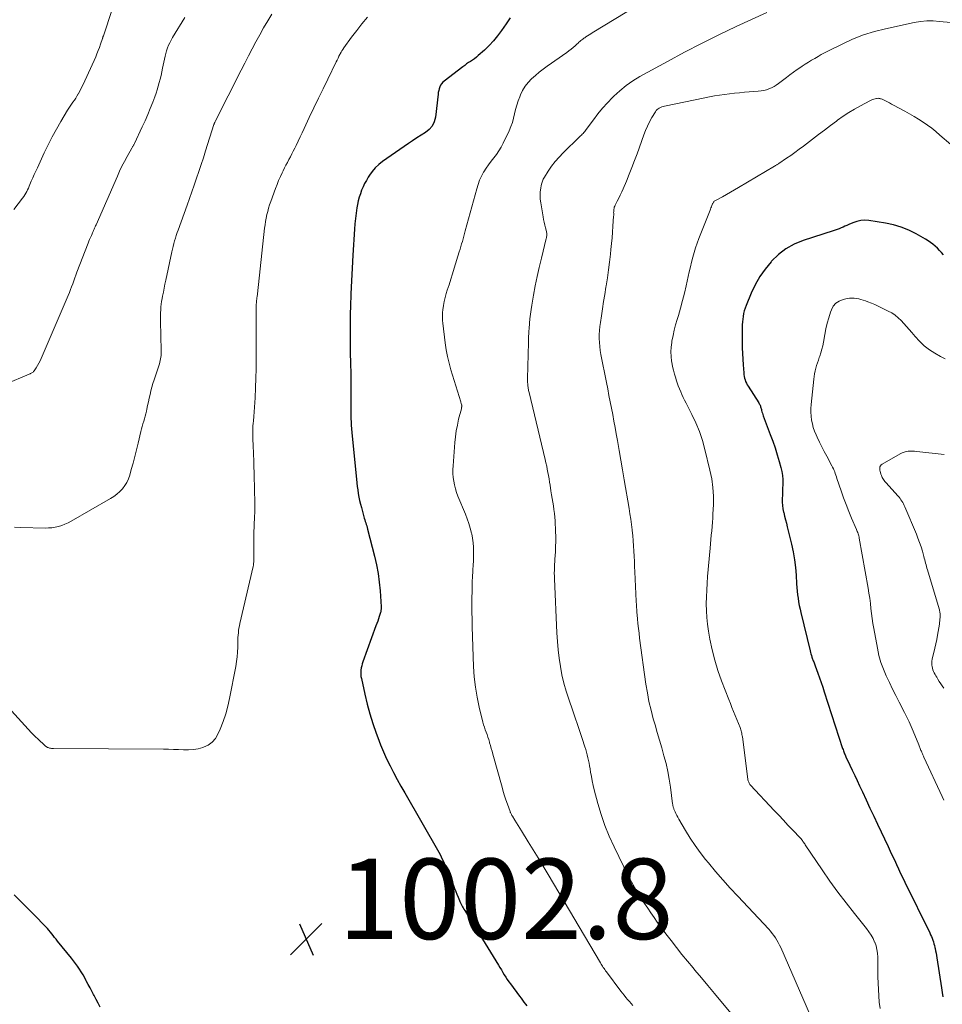
# Model space of a CAD drawing. Units: feet. Extents: x 1949998 to 1955038, y 530000 to 535000.
# Drawn here: x 1950788 to 1951017, y 532087 to 532331 of the extents above; entities that cross this region are included whole.
import ezdxf

# ---------------------------------------------------------------- set-up
doc = ezdxf.new("R2010")
doc.units = ezdxf.units.FT
doc.header["$LTSCALE"] = 100
doc.header["$MEASUREMENT"] = 0
for name, color, linetype, lineweight in [('CONTOUR INDEX', 32, 'Continuous', 25), ('CONTOUR INTERMEDIATE', 40, 'Continuous', 15), ('SPOT ELEVATION', 7, 'Continuous', 15)]:
    doc.layers.add(name, color=color, linetype=linetype, lineweight=lineweight)
doc.styles.add('slant', font='romans.shx', dxfattribs={"oblique": 14.999978})

# ---------------------------------------------------------------- blocks, each defined once
blk = doc.blocks.new('SPOT')
at = {"layer": 'SPOT ELEVATION', "lineweight": 25}
for p, q in [((-3.95, -3.95), (3.86, 3.85)), ((-1.67, 3.81), (1.74, -3.97))]:
    blk.add_line(p, q, dxfattribs=at)

msp = doc.modelspace()

# ---------------------------------------------------------------- linework, layer by layer
at = {"layer": 'CONTOUR INDEX', "flags": 128}
for points, elevation in [([(1950910, 532331.95), (1950908.97, 532330.42), (1950907.84, 532328.76), (1950906.89, 532327.46), (1950905.87, 532326.21), (1950904.77, 532325.03), (1950903.6, 532323.9), (1950902.08, 532322.53), (1950901.62, 532322.14), (1950901.16, 532321.78), (1950900.67, 532321.43), (1950900.17, 532321.11), (1950899.67, 532320.79), (1950899.17, 532320.46), (1950898.69, 532320.12), (1950898.21, 532319.76), (1950893.6, 532316.21), (1950893.26, 532315.9), (1950892.96, 532315.56), (1950892.71, 532315.18), (1950892.51, 532314.76), (1950892.35, 532314.32), (1950892.22, 532313.87), (1950892.13, 532313.41), (1950892.06, 532312.94), (1950891.41, 532307.2), (1950891.11, 532306.04), (1950890.62, 532305), (1950889.87, 532304.14), (1950888.95, 532303.39), (1950887.86, 532302.74), (1950886.79, 532302.07), (1950885.73, 532301.37), (1950884.69, 532300.66), (1950878.24, 532296.18), (1950877.31, 532295.45), (1950876.45, 532294.65), (1950875.7, 532293.75), (1950875.01, 532292.79), (1950874.71, 532292.31), (1950874.24, 532291.52), (1950873.81, 532290.72), (1950873.42, 532289.89), (1950873.06, 532289.05), (1950872.74, 532288.19), (1950872.47, 532287.32), (1950872.24, 532286.44), (1950872.05, 532285.54), (1950871.9, 532284.71), (1950871.69, 532283.39), (1950871.5, 532282.06), (1950871.36, 532280.73), (1950871.26, 532279.39), (1950870.85, 532272.91), (1950870.67, 532269.72), (1950870.51, 532266.52), (1950870.39, 532263.33), (1950870.3, 532260.13), (1950870.25, 532258.38), (1950870.21, 532256.06), (1950870.19, 532253.74), (1950870.21, 532251.41), (1950870.24, 532249.09), (1950870.32, 532245.69), (1950870.33, 532245.07), (1950870.35, 532244.45), (1950870.36, 532243.83), (1950870.38, 532243.21), (1950870.39, 532242.59), (1950870.4, 532241.97), (1950870.41, 532241.35), (1950870.41, 532240.73), (1950870.4, 532237), (1950870.4, 532236.39), (1950870.39, 532235.78), (1950870.39, 532235.17), (1950870.38, 532234.56), (1950870.37, 532233.95), (1950870.38, 532233.34), (1950870.39, 532232.73), (1950870.41, 532232.12), (1950870.43, 532231.54), (1950870.47, 532230.63), (1950870.53, 532229.73), (1950870.6, 532228.83), (1950870.68, 532227.93), (1950871.76, 532217.2), (1950871.85, 532216.31), (1950871.96, 532215.43), (1950872.09, 532214.54), (1950872.23, 532213.66), (1950872.39, 532212.78), (1950872.57, 532211.91), (1950872.77, 532211.04), (1950872.99, 532210.18), (1950873.61, 532207.89), (1950873.72, 532207.5), (1950873.83, 532207.12), (1950873.95, 532206.73), (1950874.08, 532206.35), (1950874.2, 532205.97), (1950874.32, 532205.59), (1950874.43, 532205.2), (1950874.54, 532204.81), (1950876.27, 532198.06), (1950876.76, 532195.92), (1950877.16, 532193.78), (1950877.45, 532191.61), (1950877.65, 532189.43), (1950877.91, 532185.47), (1950877.91, 532185.26), (1950877.91, 532185.06), (1950877.9, 532184.85), (1950877.87, 532184.65), (1950877.84, 532184.44), (1950877.8, 532184.24), (1950877.75, 532184.04), (1950877.69, 532183.85), (1950877.43, 532183.07), (1950877.24, 532182.48), (1950877.05, 532181.9), (1950876.84, 532181.32), (1950876.63, 532180.74), (1950873.39, 532171.81), (1950873.23, 532171.31), (1950873.09, 532170.8), (1950872.98, 532170.28), (1950872.89, 532169.76), (1950872.85, 532169.24), (1950872.85, 532168.71), (1950872.9, 532168.19), (1950872.99, 532167.67), (1950873.87, 532163.74), (1950874.46, 532161.3), (1950875.11, 532158.87), (1950875.86, 532156.47), (1950876.66, 532154.09), (1950877.07, 532152.96), (1950877.75, 532151.18), (1950878.48, 532149.41), (1950879.28, 532147.67), (1950880.12, 532145.95), (1950881.01, 532144.26), (1950881.91, 532142.57), (1950882.83, 532140.89), (1950883.77, 532139.23), (1950892.23, 532124.47), (1950892.64, 532123.71), (1950893.04, 532122.94), (1950893.41, 532122.16), (1950893.76, 532121.37), (1950894.17, 532120.42), (1950894.3, 532120.1), (1950894.44, 532119.78), (1950894.57, 532119.46), (1950894.69, 532119.14), (1950894.82, 532118.81), (1950894.95, 532118.49), (1950895.08, 532118.17), (1950895.21, 532117.85), (1950895.89, 532116.16), (1950896.18, 532115.44), (1950896.47, 532114.72), (1950896.76, 532114), (1950897.05, 532113.29), (1950897.37, 532112.5), (1950897.51, 532112.18), (1950897.65, 532111.86), (1950897.81, 532111.55), (1950897.98, 532111.24), (1950898.15, 532110.93), (1950898.32, 532110.62), (1950898.5, 532110.32), (1950898.69, 532110.02), (1950907.09, 532096.37), (1950907.45, 532095.78), (1950907.81, 532095.19), (1950908.17, 532094.6), (1950908.53, 532094.01), (1950908.89, 532093.42), (1950909.27, 532092.84), (1950909.66, 532092.27), (1950910.07, 532091.71), (1950912.36, 532088.64), (1950912.71, 532088.16), (1950913.07, 532087.68), (1950913.43, 532087.21), (1950913.79, 532086.73), (1950914.15, 532086.25)], 1000), ([(1951017.78, 532273.01), (1951017.28, 532273.56), (1951016.77, 532274.11), (1951016.24, 532274.63), (1951015.7, 532275.15), (1951015.13, 532275.63), (1951014.55, 532276.09), (1951013.93, 532276.5), (1951013.3, 532276.89), (1951011, 532278.19), (1951009.16, 532279.1), (1951007.27, 532279.87), (1951005.31, 532280.44), (1951003.31, 532280.88), (1950999.23, 532281.53), (1950998.2, 532281.61), (1950997.18, 532281.56), (1950996.18, 532281.33), (1950995.2, 532280.98), (1950994.22, 532280.54), (1950993.74, 532280.32), (1950993.26, 532280.1), (1950992.78, 532279.9), (1950992.29, 532279.69), (1950991.81, 532279.5), (1950991.32, 532279.31), (1950990.82, 532279.13), (1950990.32, 532278.96), (1950982.85, 532276.54), (1950980.65, 532275.62), (1950978.59, 532274.5), (1950976.72, 532273.06), (1950975, 532271.41), (1950974.9, 532271.3), (1950973.43, 532269.48), (1950972.1, 532267.58), (1950970.96, 532265.56), (1950969.96, 532263.45), (1950968.7, 532260.41), (1950968.45, 532259.75), (1950968.23, 532259.08), (1950968.06, 532258.4), (1950967.92, 532257.71), (1950967.83, 532257.02), (1950967.75, 532256.32), (1950967.71, 532255.61), (1950967.7, 532254.91), (1950967.71, 532251.31), (1950967.73, 532249.89), (1950967.78, 532248.46), (1950967.85, 532247.04), (1950967.94, 532245.62), (1950968.09, 532243.68), (1950968.13, 532243.23), (1950968.2, 532242.79), (1950968.3, 532242.36), (1950968.41, 532241.93), (1950968.56, 532241.51), (1950968.73, 532241.1), (1950968.94, 532240.7), (1950969.16, 532240.32), (1950971.84, 532236.18), (1950971.95, 532235.99), (1950972.06, 532235.8), (1950972.14, 532235.61), (1950972.22, 532235.4), (1950972.28, 532235.2), (1950972.35, 532234.99), (1950972.41, 532234.78), (1950972.46, 532234.58), (1950972.53, 532234.31), (1950972.62, 532233.97), (1950972.72, 532233.63), (1950972.83, 532233.3), (1950972.95, 532232.97), (1950974.69, 532228.37), (1950975.3, 532226.69), (1950975.88, 532225.01), (1950976.41, 532223.3), (1950976.9, 532221.59), (1950977.31, 532220.09), (1950977.53, 532219.11), (1950977.7, 532218.12), (1950977.77, 532217.13), (1950977.79, 532216.12), (1950977.78, 532215.83), (1950977.76, 532214.97), (1950977.73, 532214.11), (1950977.69, 532213.25), (1950977.65, 532212.38), (1950977.65, 532211.53), (1950977.69, 532210.67), (1950977.82, 532209.83), (1950978, 532208.99), (1950978.02, 532208.9), (1950978.24, 532208.03), (1950978.47, 532207.15), (1950978.69, 532206.27), (1950978.91, 532205.39), (1950979.97, 532201.05), (1950980.38, 532199.14), (1950980.72, 532197.21), (1950980.95, 532195.27), (1950981.12, 532193.32), (1950981.24, 532191.21), (1950981.3, 532190.31), (1950981.38, 532189.4), (1950981.48, 532188.5), (1950981.6, 532187.6), (1950981.74, 532186.71), (1950981.9, 532185.81), (1950982.08, 532184.93), (1950982.28, 532184.04), (1950984.58, 532174.52), (1950984.67, 532174.14), (1950984.78, 532173.76), (1950984.9, 532173.38), (1950985.02, 532173.01), (1950985.11, 532172.76), (1950985.2, 532172.51), (1950985.29, 532172.27), (1950985.39, 532172.03), (1950985.49, 532171.78), (1950985.59, 532171.54), (1950985.69, 532171.3), (1950985.79, 532171.05), (1950985.87, 532170.81), (1950986.52, 532168.98), (1950986.93, 532167.82), (1950987.33, 532166.65), (1950987.72, 532165.48), (1950988.1, 532164.31), (1950992.68, 532150.23), (1950992.77, 532149.97), (1950992.86, 532149.71), (1950992.96, 532149.45), (1950993.06, 532149.2), (1950993.17, 532148.94), (1950993.28, 532148.69), (1950993.39, 532148.44), (1950993.51, 532148.19), (1950994.49, 532146.13), (1950995.09, 532144.85), (1950995.69, 532143.57), (1950996.29, 532142.29), (1950996.89, 532141.01), (1950997.58, 532139.52), (1950998.53, 532137.49), (1950999.47, 532135.46), (1951000.42, 532133.44), (1951001.37, 532131.42), (1951003.98, 532125.87), (1951004.5, 532124.76), (1951005.03, 532123.65), (1951005.55, 532122.54), (1951006.06, 532121.42), (1951006.59, 532120.31), (1951007.11, 532119.2), (1951007.64, 532118.1), (1951008.18, 532116.99), (1951014.34, 532104.39), (1951014.54, 532103.95), (1951014.74, 532103.52), (1951014.92, 532103.07), (1951015.09, 532102.63), (1951015.25, 532102.18), (1951015.39, 532101.72), (1951015.52, 532101.26), (1951015.63, 532100.79), (1951015.68, 532100.57), (1951015.81, 532099.99), (1951015.93, 532099.41), (1951016.03, 532098.82), (1951016.13, 532098.24), (1951017.28, 532090.76), (1951017.45, 532089.63), (1951017.61, 532088.51)], 980), ([(1950808.07, 532085.98), (1950807.55, 532086.92), (1950807.03, 532087.87), (1950806.52, 532088.82), (1950806.38, 532089.09), (1950805.95, 532089.91), (1950805.52, 532090.72), (1950805.09, 532091.54), (1950804.66, 532092.36), (1950804.59, 532092.5), (1950804.19, 532093.24), (1950803.77, 532093.97), (1950803.33, 532094.69), (1950802.87, 532095.4), (1950802.39, 532096.1), (1950801.9, 532096.78), (1950801.39, 532097.46), (1950800.87, 532098.12), (1950797.43, 532102.38), (1950797.07, 532102.83), (1950796.71, 532103.28), (1950796.36, 532103.73), (1950796.01, 532104.18), (1950795.65, 532104.63), (1950795.28, 532105.07), (1950794.9, 532105.5), (1950794.51, 532105.91), (1950791.52, 532108.97), (1950789.89, 532110.63), (1950788.26, 532112.27), (1950786.61, 532113.91)], 1000)]:
    msp.add_lwpolyline(points, dxfattribs=dict(at, elevation=elevation))
at = {"layer": 'CONTOUR INTERMEDIATE', "flags": 128}
for points, elevation in [([(1950813.16, 532340.61), (1950808.83, 532327.49), (1950808.8, 532327.4), (1950808.77, 532327.31), (1950808.74, 532327.22), (1950808.71, 532327.12), (1950808.68, 532327.03), (1950808.66, 532326.94), (1950808.63, 532326.85), (1950808.6, 532326.76), (1950808.13, 532325.36), (1950807.86, 532324.57), (1950807.57, 532323.79), (1950807.25, 532323.02), (1950806.92, 532322.25), (1950803.79, 532315.34), (1950803.52, 532314.76), (1950803.23, 532314.19), (1950802.93, 532313.62), (1950802.62, 532313.07), (1950802.58, 532313), (1950802.27, 532312.49), (1950801.95, 532311.98), (1950801.62, 532311.47), (1950801.27, 532310.98), (1950800.93, 532310.49), (1950800.59, 532309.99), (1950800.26, 532309.48), (1950799.95, 532308.97), (1950798.27, 532306.2), (1950797.15, 532304.28), (1950796.08, 532302.34), (1950795.08, 532300.36), (1950794.11, 532298.37), (1950792.42, 532294.68), (1950792.03, 532293.84), (1950791.66, 532293), (1950791.29, 532292.15), (1950790.92, 532291.3), (1950790.58, 532290.48), (1950790.39, 532290.04), (1950790.19, 532289.6), (1950789.99, 532289.16), (1950789.78, 532288.73), (1950789.55, 532288.3), (1950789.31, 532287.89), (1950789.05, 532287.49), (1950788.76, 532287.1), (1950786.59, 532284.3)], 1016), ([(1950850.77, 532332.84), (1950849.72, 532331.15), (1950848.69, 532329.45), (1950847.71, 532327.72), (1950846.75, 532325.97), (1950845.83, 532324.21), (1950844.91, 532322.45), (1950844, 532320.68), (1950843.09, 532318.91), (1950836.63, 532306.13), (1950836.58, 532306.03), (1950836.54, 532305.94), (1950836.5, 532305.85), (1950836.46, 532305.76), (1950836.42, 532305.66), (1950836.38, 532305.57), (1950836.35, 532305.47), (1950836.31, 532305.38), (1950834.24, 532298.84), (1950833.7, 532297.14), (1950833.15, 532295.45), (1950832.59, 532293.75), (1950832.03, 532292.06), (1950831.45, 532290.37), (1950830.87, 532288.69), (1950830.27, 532287), (1950829.67, 532285.33), (1950827.43, 532279.18), (1950827.19, 532278.52), (1950826.97, 532277.84), (1950826.76, 532277.17), (1950826.56, 532276.49), (1950826.38, 532275.8), (1950826.2, 532275.12), (1950826.04, 532274.43), (1950825.88, 532273.74), (1950824.37, 532266.69), (1950824.16, 532265.7), (1950823.96, 532264.71), (1950823.76, 532263.72), (1950823.56, 532262.73), (1950823.44, 532262.11), (1950823.32, 532261.43), (1950823.22, 532260.74), (1950823.14, 532260.05), (1950823.09, 532259.36), (1950823.09, 532259.33), (1950823.06, 532258.62), (1950823.04, 532257.9), (1950823.04, 532257.19), (1950823.04, 532256.48), (1950823.21, 532249.25), (1950823.21, 532248.83), (1950823.2, 532248.41), (1950823.17, 532247.99), (1950823.13, 532247.56), (1950823.06, 532247.15), (1950822.98, 532246.73), (1950822.88, 532246.32), (1950822.76, 532245.92), (1950821.44, 532241.91), (1950821.16, 532241.01), (1950820.9, 532240.12), (1950820.66, 532239.22), (1950820.44, 532238.31), (1950820.24, 532237.39), (1950820.04, 532236.49), (1950819.84, 532235.58), (1950819.65, 532234.67), (1950819.54, 532234.13), (1950819.4, 532233.49), (1950819.24, 532232.86), (1950819.07, 532232.23), (1950818.88, 532231.61), (1950818.69, 532230.99), (1950818.51, 532230.36), (1950818.34, 532229.73), (1950818.18, 532229.1), (1950817.48, 532226.17), (1950817.07, 532224.52), (1950816.65, 532222.88), (1950816.22, 532221.24), (1950815.77, 532219.61), (1950815.38, 532218.22), (1950815.06, 532217.31), (1950814.66, 532216.44), (1950814.15, 532215.63), (1950813.57, 532214.86), (1950812.9, 532214.16), (1950812.19, 532213.51), (1950811.41, 532212.93), (1950810.6, 532212.4), (1950800.79, 532206.75), (1950800.04, 532206.36), (1950799.28, 532206.01), (1950798.49, 532205.72), (1950797.68, 532205.47), (1950796.86, 532205.29), (1950796.03, 532205.15), (1950795.19, 532205.09), (1950794.35, 532205.08), (1950788.32, 532205.24), (1950786.72, 532205.31)], 1008), ([(1950939.05, 532333.43), (1950930.43, 532328.17), (1950930.03, 532327.92), (1950929.63, 532327.67), (1950929.22, 532327.43), (1950928.82, 532327.18), (1950928.54, 532327), (1950928.28, 532326.84), (1950928.03, 532326.66), (1950927.79, 532326.47), (1950927.56, 532326.28), (1950927.33, 532326.07), (1950927.1, 532325.87), (1950926.87, 532325.66), (1950926.65, 532325.46), (1950926.13, 532324.98), (1950925.63, 532324.54), (1950925.13, 532324.12), (1950924.61, 532323.72), (1950924.08, 532323.33), (1950919.22, 532319.91), (1950918.21, 532319.17), (1950917.23, 532318.41), (1950916.27, 532317.6), (1950915.34, 532316.77), (1950914.5, 532315.87), (1950913.73, 532314.91), (1950913.1, 532313.86), (1950912.55, 532312.76), (1950912.37, 532312.33), (1950911.97, 532311.29), (1950911.62, 532310.24), (1950911.34, 532309.17), (1950911.1, 532308.08), (1950910.85, 532307), (1950910.55, 532305.94), (1950910.17, 532304.9), (1950909.73, 532303.88), (1950908.23, 532300.74), (1950907.73, 532299.79), (1950907.18, 532298.87), (1950906.57, 532297.99), (1950905.92, 532297.13), (1950905.25, 532296.29), (1950904.61, 532295.42), (1950904.01, 532294.53), (1950903.44, 532293.61), (1950903.4, 532293.54), (1950902.87, 532292.56), (1950902.4, 532291.56), (1950902.01, 532290.51), (1950901.67, 532289.45), (1950898.83, 532278.97), (1950898.66, 532278.32), (1950898.48, 532277.66), (1950898.3, 532277.01), (1950898.12, 532276.36), (1950897.93, 532275.72), (1950897.74, 532275.07), (1950897.55, 532274.42), (1950897.35, 532273.78), (1950896.09, 532269.7), (1950895.66, 532268.32), (1950895.23, 532266.94), (1950894.79, 532265.56), (1950894.34, 532264.18), (1950894.08, 532263.4), (1950893.8, 532262.41), (1950893.55, 532261.41), (1950893.38, 532260.39), (1950893.25, 532259.37), (1950893.18, 532258.64), (1950893.14, 532257.98), (1950893.13, 532257.31), (1950893.16, 532256.65), (1950893.22, 532255.99), (1950893.82, 532251.12), (1950894.07, 532249.42), (1950894.38, 532247.73), (1950894.79, 532246.07), (1950895.25, 532244.42), (1950897.69, 532236.46), (1950897.74, 532236.3), (1950897.79, 532236.14), (1950897.84, 532235.98), (1950897.89, 532235.82), (1950897.91, 532235.75), (1950897.94, 532235.63), (1950897.96, 532235.5), (1950897.96, 532235.37), (1950897.95, 532235.24), (1950897.93, 532235.12), (1950897.91, 532234.99), (1950897.89, 532234.86), (1950897.86, 532234.74), (1950897.19, 532232.12), (1950896.86, 532230.68), (1950896.59, 532229.25), (1950896.39, 532227.79), (1950896.24, 532226.33), (1950895.8, 532220.55), (1950895.76, 532219.59), (1950895.77, 532218.63), (1950895.85, 532217.68), (1950895.97, 532216.73), (1950896.16, 532215.78), (1950896.39, 532214.86), (1950896.68, 532213.94), (1950897.01, 532213.04), (1950898.87, 532208.51), (1950899.31, 532207.36), (1950899.71, 532206.2), (1950900.07, 532205.03), (1950900.39, 532203.84), (1950900.44, 532203.63), (1950900.66, 532202.53), (1950900.83, 532201.43), (1950900.9, 532200.32), (1950900.91, 532199.2), (1950900.88, 532198.08), (1950900.84, 532196.96), (1950900.78, 532195.84), (1950900.72, 532194.72), (1950900.7, 532194.31), (1950900.63, 532192.99), (1950900.58, 532191.66), (1950900.54, 532190.34), (1950900.51, 532189.01), (1950900.5, 532187.94), (1950900.49, 532186.07), (1950900.5, 532184.21), (1950900.53, 532182.35), (1950900.58, 532180.49), (1950900.91, 532170.62), (1950901.08, 532168.07), (1950901.35, 532165.54), (1950901.78, 532163.02), (1950902.31, 532160.52), (1950903.23, 532156.82), (1950903.4, 532156.18), (1950903.58, 532155.56), (1950903.79, 532154.93), (1950904.01, 532154.32), (1950904.24, 532153.7), (1950904.46, 532153.08), (1950904.67, 532152.46), (1950904.86, 532151.83), (1950904.9, 532151.69), (1950905.11, 532150.99), (1950905.31, 532150.29), (1950905.51, 532149.59), (1950905.71, 532148.89), (1950907.98, 532140.67), (1950908.29, 532139.6), (1950908.61, 532138.53), (1950908.96, 532137.47), (1950909.32, 532136.42), (1950909.96, 532134.62), (1950910.01, 532134.47), (1950910.08, 532134.32), (1950910.14, 532134.17), (1950910.21, 532134.02), (1950910.29, 532133.88), (1950910.37, 532133.74), (1950910.45, 532133.6), (1950910.54, 532133.46), (1950911.19, 532132.43), (1950911.6, 532131.78), (1950912.01, 532131.13), (1950912.41, 532130.48), (1950912.82, 532129.82), (1950914.51, 532127.09), (1950915.75, 532125.07), (1950916.99, 532123.04), (1950918.21, 532121), (1950919.43, 532118.96), (1950932.45, 532096.95), (1950932.62, 532096.67), (1950932.79, 532096.39), (1950932.97, 532096.11), (1950933.15, 532095.83), (1950933.34, 532095.55), (1950933.52, 532095.28), (1950933.72, 532095.01), (1950933.92, 532094.75), (1950937.56, 532089.95), (1950937.96, 532089.42), (1950938.37, 532088.9), (1950938.79, 532088.38), (1950939.21, 532087.87), (1950939.64, 532087.36), (1950940.07, 532086.85), (1950940.5, 532086.35)], 996), ([(1950973.85, 532333.26), (1950966.2, 532329.74), (1950961.88, 532327.69), (1950957.59, 532325.58), (1950953.35, 532323.38), (1950949.14, 532321.11), (1950942.28, 532317.32), (1950940.53, 532316.26), (1950938.86, 532315.11), (1950937.29, 532313.82), (1950935.78, 532312.44), (1950935.47, 532312.12), (1950934.21, 532310.8), (1950932.99, 532309.44), (1950931.84, 532308.03), (1950930.73, 532306.59), (1950928.93, 532304.13), (1950928.75, 532303.89), (1950928.55, 532303.66), (1950928.35, 532303.43), (1950928.14, 532303.21), (1950927.92, 532302.99), (1950927.7, 532302.78), (1950927.48, 532302.56), (1950927.26, 532302.35), (1950923.16, 532298.36), (1950922.15, 532297.3), (1950921.19, 532296.2), (1950920.31, 532295.04), (1950919.48, 532293.83), (1950918.5, 532292.3), (1950918.23, 532291.81), (1950918, 532291.31), (1950917.84, 532290.79), (1950917.72, 532290.25), (1950917.6, 532289.56), (1950917.5, 532288.66), (1950917.45, 532287.76), (1950917.5, 532286.86), (1950917.6, 532285.97), (1950918.19, 532282.45), (1950918.32, 532281.77), (1950918.45, 532281.09), (1950918.61, 532280.41), (1950918.77, 532279.74), (1950919.01, 532278.83), (1950919.06, 532278.61), (1950919.09, 532278.39), (1950919.11, 532278.16), (1950919.11, 532277.94), (1950919.1, 532277.71), (1950919.07, 532277.48), (1950919.03, 532277.26), (1950918.99, 532277.04), (1950917.75, 532272.2), (1950917.2, 532269.89), (1950916.68, 532267.59), (1950916.22, 532265.26), (1950915.8, 532262.94), (1950915.39, 532260.51), (1950915.22, 532259.39), (1950915.06, 532258.26), (1950914.93, 532257.13), (1950914.83, 532256), (1950914.71, 532254.57), (1950914.67, 532254.15), (1950914.64, 532253.73), (1950914.61, 532253.31), (1950914.59, 532252.88), (1950914.57, 532252.46), (1950914.56, 532252.04), (1950914.54, 532251.62), (1950914.53, 532251.19), (1950914.34, 532242.25), (1950914.34, 532241.93), (1950914.34, 532241.61), (1950914.35, 532241.29), (1950914.37, 532240.97), (1950914.38, 532240.85), (1950914.4, 532240.59), (1950914.42, 532240.33), (1950914.46, 532240.07), (1950914.49, 532239.81), (1950914.54, 532239.55), (1950914.59, 532239.29), (1950914.64, 532239.04), (1950914.7, 532238.78), (1950918.72, 532222.08), (1950918.9, 532221.29), (1950919.08, 532220.5), (1950919.24, 532219.71), (1950919.39, 532218.92), (1950919.53, 532218.12), (1950919.66, 532217.32), (1950919.8, 532216.52), (1950919.92, 532215.72), (1950920.15, 532214.29), (1950920.29, 532213.36), (1950920.44, 532212.44), (1950920.59, 532211.51), (1950920.75, 532210.58), (1950920.89, 532209.65), (1950921.01, 532208.72), (1950921.1, 532207.79), (1950921.16, 532206.85), (1950921.29, 532204.22), (1950921.33, 532202.97), (1950921.34, 532201.72), (1950921.31, 532200.47), (1950921.24, 532199.22), (1950921.16, 532198.14), (1950921.11, 532197.43), (1950921.07, 532196.72), (1950921.03, 532196), (1950921, 532195.29), (1950920.99, 532194.58), (1950920.98, 532193.87), (1950920.99, 532193.15), (1950921.01, 532192.44), (1950921.6, 532178.98), (1950921.73, 532176.88), (1950921.92, 532174.79), (1950922.18, 532172.71), (1950922.49, 532170.64), (1950922.88, 532168.58), (1950923.35, 532166.54), (1950923.92, 532164.52), (1950924.55, 532162.52), (1950925.55, 532159.61), (1950926.14, 532157.9), (1950926.72, 532156.19), (1950927.3, 532154.48), (1950927.88, 532152.77), (1950928.58, 532150.67), (1950928.8, 532150.01), (1950929, 532149.34), (1950929.17, 532148.66), (1950929.34, 532147.98), (1950929.49, 532147.3), (1950929.62, 532146.61), (1950929.75, 532145.92), (1950929.86, 532145.23), (1950930, 532144.4), (1950930.19, 532143.29), (1950930.4, 532142.19), (1950930.65, 532141.1), (1950930.92, 532140.01), (1950931.81, 532136.58), (1950932.63, 532133.82), (1950933.56, 532131.09), (1950934.65, 532128.43), (1950935.84, 532125.8), (1950939.46, 532118.47), (1950940.17, 532117.1), (1950940.9, 532115.75), (1950941.69, 532114.43), (1950942.5, 532113.12), (1950942.66, 532112.88), (1950943.42, 532111.71), (1950944.2, 532110.54), (1950944.98, 532109.39), (1950945.78, 532108.24), (1950946.59, 532107.11), (1950947.41, 532105.97), (1950948.23, 532104.85), (1950949.07, 532103.73), (1950950.01, 532102.48), (1950951.34, 532100.76), (1950952.69, 532099.05), (1950954.07, 532097.36), (1950955.47, 532095.7), (1950955.92, 532095.17), (1950957.56, 532093.24), (1950959.18, 532091.31), (1950960.8, 532089.37), (1950962.42, 532087.43), (1950968.25, 532080.37)], 992), ([(1950874.5, 532332.07), (1950873.14, 532330.47), (1950871.85, 532328.82), (1950870.58, 532327.15), (1950868.61, 532324.44), (1950868.37, 532324.09), (1950868.14, 532323.74), (1950867.93, 532323.37), (1950867.73, 532323), (1950867.65, 532322.83), (1950867.42, 532322.37), (1950867.19, 532321.91), (1950866.96, 532321.45), (1950866.74, 532320.99), (1950864.62, 532316.69), (1950863.46, 532314.31), (1950862.3, 532311.92), (1950861.16, 532309.52), (1950860.03, 532307.12), (1950858.78, 532304.45), (1950858.28, 532303.38), (1950857.78, 532302.32), (1950857.27, 532301.25), (1950856.76, 532300.19), (1950856.41, 532299.49), (1950856.07, 532298.78), (1950855.71, 532298.08), (1950855.35, 532297.38), (1950854.97, 532296.69), (1950854.6, 532296), (1950854.24, 532295.3), (1950853.88, 532294.6), (1950853.53, 532293.9), (1950853.29, 532293.41), (1950852.85, 532292.46), (1950852.42, 532291.5), (1950852.02, 532290.52), (1950851.65, 532289.54), (1950850.47, 532286.25), (1950850.19, 532285.45), (1950849.94, 532284.64), (1950849.71, 532283.82), (1950849.51, 532283), (1950849.33, 532282.16), (1950849.18, 532281.33), (1950849.05, 532280.49), (1950848.94, 532279.65), (1950847.18, 532263.34), (1950847.15, 532263.09), (1950847.12, 532262.85), (1950847.08, 532262.6), (1950847.04, 532262.36), (1950847, 532262.12), (1950846.99, 532262), (1950846.97, 532261.87), (1950846.95, 532261.75), (1950846.93, 532261.63), (1950846.91, 532261.51), (1950846.9, 532261.39), (1950846.89, 532261.27), (1950846.88, 532261.15), (1950846.85, 532260.65), (1950846.84, 532260.44), (1950846.83, 532260.22), (1950846.83, 532260.01), (1950846.82, 532259.79), (1950846.81, 532259.58), (1950846.81, 532259.36), (1950846.81, 532259.14), (1950846.81, 532258.93), (1950846.84, 532249.47), (1950846.83, 532247.08), (1950846.8, 532244.69), (1950846.74, 532242.3), (1950846.65, 532239.92), (1950846.55, 532237.47), (1950846.5, 532236.31), (1950846.43, 532235.14), (1950846.34, 532233.98), (1950846.24, 532232.81), (1950846.13, 532231.73), (1950846.08, 532231.11), (1950846.04, 532230.49), (1950846.01, 532229.86), (1950845.99, 532229.24), (1950845.99, 532228.62), (1950845.99, 532228), (1950846.01, 532227.37), (1950846.04, 532226.75), (1950846.07, 532226.05), (1950846.12, 532225.07), (1950846.17, 532224.1), (1950846.2, 532223.13), (1950846.23, 532222.15), (1950846.37, 532217.05), (1950846.4, 532215.9), (1950846.43, 532214.75), (1950846.45, 532213.61), (1950846.47, 532212.46), (1950846.48, 532211.32), (1950846.48, 532210.17), (1950846.46, 532209.02), (1950846.43, 532207.88), (1950846.29, 532203.71), (1950846.27, 532202.73), (1950846.25, 532201.74), (1950846.25, 532200.76), (1950846.26, 532199.77), (1950846.28, 532198.58), (1950846.28, 532198.19), (1950846.28, 532197.8), (1950846.28, 532197.41), (1950846.26, 532197.03), (1950846.24, 532196.64), (1950846.2, 532196.26), (1950846.14, 532195.88), (1950846.06, 532195.5), (1950842.79, 532181.38), (1950842.67, 532180.79), (1950842.56, 532180.21), (1950842.47, 532179.62), (1950842.4, 532179.02), (1950842.34, 532178.43), (1950842.3, 532177.83), (1950842.27, 532177.24), (1950842.25, 532176.64), (1950842.24, 532175.43), (1950842.19, 532174.24), (1950842.1, 532173.04), (1950841.94, 532171.86), (1950841.75, 532170.67), (1950840.22, 532162.72), (1950839.77, 532160.77), (1950839.25, 532158.84), (1950838.6, 532156.96), (1950837.87, 532155.09), (1950837.33, 532153.84), (1950836.69, 532152.75), (1950835.9, 532151.82), (1950834.91, 532151.12), (1950833.77, 532150.58), (1950833.61, 532150.53), (1950832.42, 532150.21), (1950831.22, 532149.99), (1950830.01, 532149.9), (1950828.78, 532149.91), (1950827.54, 532149.97), (1950826.3, 532150.03), (1950825.06, 532150.06), (1950823.82, 532150.08), (1950796.4, 532150.24), (1950796.15, 532150.26), (1950795.91, 532150.28), (1950795.67, 532150.32), (1950795.43, 532150.38), (1950795.26, 532150.42), (1950795.11, 532150.47), (1950794.97, 532150.52), (1950794.83, 532150.59), (1950794.7, 532150.67), (1950794.57, 532150.76), (1950794.44, 532150.85), (1950794.32, 532150.95), (1950794.2, 532151.06), (1950792.67, 532152.5), (1950791.8, 532153.34), (1950790.95, 532154.19), (1950790.11, 532155.06), (1950789.29, 532155.95), (1950779.36, 532166.84)], 1004), ([(1950829.09, 532332.01), (1950826.04, 532327.01), (1950825.68, 532326.39), (1950825.35, 532325.76), (1950825.06, 532325.11), (1950824.8, 532324.45), (1950824.57, 532323.77), (1950824.36, 532323.08), (1950824.18, 532322.39), (1950824.02, 532321.69), (1950823.58, 532319.44), (1950823.39, 532318.53), (1950823.19, 532317.62), (1950822.98, 532316.72), (1950822.75, 532315.82), (1950822.5, 532314.93), (1950822.23, 532314.04), (1950821.94, 532313.17), (1950821.62, 532312.3), (1950821.11, 532310.93), (1950820.5, 532309.39), (1950819.87, 532307.86), (1950819.2, 532306.35), (1950818.51, 532304.84), (1950816.54, 532300.67), (1950816.47, 532300.53), (1950816.4, 532300.39), (1950816.32, 532300.24), (1950816.24, 532300.1), (1950816.16, 532299.97), (1950816.08, 532299.83), (1950816, 532299.69), (1950815.92, 532299.54), (1950814.74, 532297.44), (1950814.09, 532296.24), (1950813.46, 532295.02), (1950812.88, 532293.79), (1950812.31, 532292.55), (1950807.04, 532280.49), (1950806.91, 532280.21), (1950806.79, 532279.93), (1950806.66, 532279.64), (1950806.54, 532279.36), (1950806.41, 532279.08), (1950806.29, 532278.8), (1950806.16, 532278.51), (1950806.03, 532278.23), (1950805.85, 532277.83), (1950805.63, 532277.35), (1950805.42, 532276.86), (1950805.22, 532276.37), (1950805.03, 532275.88), (1950802.27, 532268.71), (1950802, 532267.98), (1950801.73, 532267.26), (1950801.47, 532266.54), (1950801.21, 532265.81), (1950800.95, 532265.08), (1950800.68, 532264.36), (1950800.4, 532263.65), (1950800.1, 532262.93), (1950793.36, 532247.22), (1950793.09, 532246.63), (1950792.79, 532246.05), (1950792.46, 532245.48), (1950792.12, 532244.93), (1950791.59, 532244.14), (1950791.48, 532244), (1950791.36, 532243.87), (1950791.22, 532243.76), (1950791.07, 532243.65), (1950790.91, 532243.56), (1950790.75, 532243.48), (1950790.59, 532243.4), (1950790.42, 532243.33), (1950784.5, 532240.84)], 1012), ([(1951019.55, 532330.76), (1951016.74, 532331.06), (1951015.17, 532331.15), (1951013.59, 532331.15), (1951012.03, 532330.99), (1951010.47, 532330.74), (1951003.37, 532329.23), (1951000.58, 532328.52), (1950997.83, 532327.67), (1950995.16, 532326.61), (1950992.54, 532325.41), (1950989.03, 532323.65), (1950988.2, 532323.22), (1950987.38, 532322.78), (1950986.57, 532322.32), (1950985.76, 532321.86), (1950984.97, 532321.38), (1950984.17, 532320.89), (1950983.39, 532320.39), (1950982.61, 532319.88), (1950982.31, 532319.68), (1950981.39, 532319.05), (1950980.48, 532318.42), (1950979.58, 532317.77), (1950978.69, 532317.1), (1950976.76, 532315.62), (1950976.19, 532315.23), (1950975.61, 532314.87), (1950975, 532314.56), (1950974.36, 532314.28), (1950973.71, 532314.06), (1950973.05, 532313.88), (1950972.38, 532313.76), (1950971.69, 532313.68), (1950968.24, 532313.42), (1950967, 532313.31), (1950965.76, 532313.19), (1950964.53, 532313.05), (1950963.29, 532312.9), (1950962.06, 532312.72), (1950960.84, 532312.52), (1950959.61, 532312.3), (1950958.39, 532312.06), (1950948.42, 532309.96), (1950948.08, 532309.87), (1950947.74, 532309.77), (1950947.42, 532309.64), (1950947.09, 532309.5), (1950946.8, 532309.32), (1950946.53, 532309.11), (1950946.3, 532308.86), (1950946.1, 532308.58), (1950945.25, 532307.13), (1950944.68, 532306.09), (1950944.14, 532305.03), (1950943.67, 532303.94), (1950943.24, 532302.83), (1950941.56, 532298.14), (1950940.93, 532296.43), (1950940.27, 532294.72), (1950939.59, 532293.03), (1950938.89, 532291.35), (1950938.07, 532289.42), (1950937.73, 532288.64), (1950937.37, 532287.87), (1950937, 532287.11), (1950936.62, 532286.35), (1950936.1, 532285.33), (1950935.99, 532285.08), (1950935.89, 532284.83), (1950935.83, 532284.57), (1950935.78, 532284.3), (1950935.76, 532284.13), (1950935.75, 532283.94), (1950935.74, 532283.76), (1950935.73, 532283.57), (1950935.74, 532283.38), (1950935.75, 532283.2), (1950935.75, 532283.01), (1950935.74, 532282.82), (1950935.73, 532282.64), (1950935.56, 532280.12), (1950935.45, 532278.68), (1950935.33, 532277.23), (1950935.2, 532275.79), (1950935.05, 532274.35), (1950934.93, 532273.2), (1950934.7, 532271.22), (1950934.45, 532269.25), (1950934.17, 532267.28), (1950933.87, 532265.31), (1950933.81, 532264.97), (1950933.52, 532263.18), (1950933.24, 532261.39), (1950932.96, 532259.59), (1950932.68, 532257.8), (1950932.44, 532256.2), (1950932.31, 532255.2), (1950932.22, 532254.21), (1950932.17, 532253.21), (1950932.15, 532252.21), (1950932.19, 532251.22), (1950932.26, 532250.22), (1950932.39, 532249.23), (1950932.56, 532248.25), (1950933.93, 532241.25), (1950934.25, 532239.65), (1950934.56, 532238.06), (1950934.88, 532236.46), (1950935.2, 532234.87), (1950935.52, 532233.27), (1950935.82, 532231.67), (1950936.11, 532230.07), (1950936.39, 532228.47), (1950936.66, 532226.81), (1950937.07, 532224.38), (1950937.49, 532221.95), (1950937.9, 532219.52), (1950938.33, 532217.09), (1950939.57, 532209.97), (1950939.79, 532208.64), (1950940, 532207.3), (1950940.18, 532205.97), (1950940.35, 532204.62), (1950940.36, 532204.5), (1950940.5, 532203.22), (1950940.61, 532201.93), (1950940.7, 532200.65), (1950940.77, 532199.36), (1950940.82, 532198.07), (1950940.88, 532196.78), (1950940.94, 532195.5), (1950941, 532194.21), (1950941.35, 532186.9), (1950941.37, 532186.57), (1950941.39, 532186.24), (1950941.41, 532185.91), (1950941.43, 532185.58), (1950941.45, 532185.25), (1950941.48, 532184.92), (1950941.5, 532184.59), (1950941.53, 532184.26), (1950941.67, 532182.51), (1950941.77, 532181.31), (1950941.89, 532180.11), (1950942.04, 532178.91), (1950942.19, 532177.72), (1950943.77, 532166.29), (1950944.11, 532164.11), (1950944.52, 532161.94), (1950945.03, 532159.79), (1950945.59, 532157.65), (1950946.02, 532156.18), (1950946.57, 532154.25), (1950947.13, 532152.32), (1950947.69, 532150.39), (1950948.25, 532148.47), (1950948.77, 532146.53), (1950949.22, 532144.58), (1950949.58, 532142.61), (1950949.88, 532140.62), (1950950.4, 532136.51), (1950950.42, 532136.34), (1950950.45, 532136.17), (1950950.49, 532135.99), (1950950.52, 532135.82), (1950950.57, 532135.65), (1950950.62, 532135.48), (1950950.68, 532135.32), (1950950.74, 532135.16), (1950951.02, 532134.54), (1950951.23, 532134.08), (1950951.46, 532133.62), (1950951.7, 532133.17), (1950951.95, 532132.72), (1950953.64, 532129.84), (1950954.78, 532127.98), (1950955.99, 532126.16), (1950957.27, 532124.4), (1950958.61, 532122.68), (1950959.33, 532121.79), (1950961.09, 532119.68), (1950962.88, 532117.59), (1950964.72, 532115.53), (1950966.59, 532113.51), (1950974.3, 532105.31), (1950974.75, 532104.8), (1950975.19, 532104.28), (1950975.59, 532103.74), (1950975.98, 532103.18), (1950976.34, 532102.6), (1950976.67, 532102.01), (1950976.98, 532101.4), (1950977.27, 532100.79), (1950984.7, 532083.78)], 988), ([(1951019.62, 532300.43), (1951016.87, 532302.8), (1951015.85, 532303.64), (1951014.82, 532304.47), (1951013.76, 532305.25), (1951012.68, 532306.01), (1951011.58, 532306.74), (1951010.46, 532307.43), (1951009.32, 532308.09), (1951008.16, 532308.73), (1951005.3, 532310.24), (1951004.8, 532310.5), (1951004.3, 532310.76), (1951003.8, 532311.02), (1951003.3, 532311.27), (1951002.66, 532311.59), (1951002.47, 532311.68), (1951002.28, 532311.76), (1951002.09, 532311.82), (1951001.89, 532311.87), (1951001.69, 532311.9), (1951001.49, 532311.92), (1951001.29, 532311.91), (1951001.08, 532311.88), (1951000.8, 532311.81), (1951000.45, 532311.73), (1951000.12, 532311.62), (1950999.79, 532311.49), (1950999.48, 532311.33), (1950997.11, 532310.08), (1950995.63, 532309.25), (1950994.18, 532308.38), (1950992.77, 532307.45), (1950991.39, 532306.47), (1950991.12, 532306.27), (1950989.62, 532305.16), (1950988.13, 532304.04), (1950986.65, 532302.91), (1950985.17, 532301.78), (1950982.91, 532300.03), (1950981.88, 532299.25), (1950980.83, 532298.49), (1950979.78, 532297.74), (1950978.71, 532297.01), (1950976.83, 532295.74), (1950976.7, 532295.65), (1950976.56, 532295.57), (1950976.42, 532295.48), (1950976.28, 532295.39), (1950976.15, 532295.31), (1950976.01, 532295.22), (1950975.87, 532295.14), (1950975.73, 532295.05), (1950966.77, 532289.75), (1950965.77, 532289.17), (1950964.78, 532288.59), (1950963.77, 532288.02), (1950962.77, 532287.46), (1950961.03, 532286.5), (1950960.9, 532286.41), (1950960.77, 532286.31), (1950960.66, 532286.2), (1950960.56, 532286.08), (1950960.47, 532285.94), (1950960.39, 532285.8), (1950960.32, 532285.66), (1950960.25, 532285.51), (1950960.15, 532285.24), (1950960.04, 532284.95), (1950959.93, 532284.66), (1950959.82, 532284.38), (1950959.71, 532284.09), (1950956.92, 532277.03), (1950956.49, 532275.88), (1950956.1, 532274.73), (1950955.74, 532273.56), (1950955.42, 532272.39), (1950955.12, 532271.2), (1950954.83, 532270.01), (1950954.55, 532268.82), (1950954.28, 532267.63), (1950953.78, 532265.34), (1950953.34, 532263.48), (1950952.88, 532261.62), (1950952.37, 532259.78), (1950951.83, 532257.94), (1950951.51, 532256.9), (1950951.14, 532255.58), (1950950.79, 532254.26), (1950950.5, 532252.93), (1950950.24, 532251.58), (1950950.17, 532251.19), (1950950.03, 532250.04), (1950949.97, 532248.89), (1950950.02, 532247.73), (1950950.16, 532246.58), (1950950.21, 532246.28), (1950950.4, 532245.28), (1950950.62, 532244.29), (1950950.87, 532243.31), (1950951.16, 532242.34), (1950951.29, 532241.9), (1950951.54, 532241.15), (1950951.8, 532240.41), (1950952.09, 532239.68), (1950952.4, 532238.96), (1950952.72, 532238.24), (1950953.05, 532237.53), (1950953.39, 532236.83), (1950953.74, 532236.12), (1950955.17, 532233.33), (1950956.16, 532231.21), (1950957.05, 532229.05), (1950957.79, 532226.83), (1950958.43, 532224.58), (1950959.69, 532219.45), (1950960.12, 532217.32), (1950960.42, 532215.18), (1950960.54, 532213.02), (1950960.54, 532210.85), (1950960.44, 532208.64), (1950960.38, 532207.57), (1950960.31, 532206.5), (1950960.22, 532205.43), (1950960.11, 532204.36), (1950960, 532203.3), (1950959.89, 532202.23), (1950959.79, 532201.16), (1950959.7, 532200.1), (1950959.1, 532193.05), (1950958.97, 532191.35), (1950958.87, 532189.65), (1950958.81, 532187.94), (1950958.77, 532186.23), (1950958.8, 532184.53), (1950958.9, 532182.83), (1950959.08, 532181.14), (1950959.33, 532179.45), (1950959.68, 532177.47), (1950960.23, 532174.83), (1950960.88, 532172.21), (1950961.68, 532169.63), (1950962.58, 532167.08), (1950964.37, 532162.48), (1950964.76, 532161.48), (1950965.15, 532160.49), (1950965.55, 532159.49), (1950965.95, 532158.5), (1950967.17, 532155.49), (1950967.28, 532155.2), (1950967.38, 532154.92), (1950967.46, 532154.63), (1950967.53, 532154.34), (1950967.59, 532154.05), (1950967.65, 532153.75), (1950967.7, 532153.45), (1950967.74, 532153.15), (1950969.1, 532142.63), (1950969.13, 532142.43), (1950969.18, 532142.23), (1950969.24, 532142.04), (1950969.32, 532141.85), (1950969.41, 532141.66), (1950969.52, 532141.49), (1950969.64, 532141.32), (1950969.77, 532141.17), (1950975.67, 532134.87), (1950976.81, 532133.65), (1950977.95, 532132.44), (1950979.09, 532131.22), (1950980.23, 532130.01), (1950982.17, 532127.94), (1950982.34, 532127.76), (1950982.5, 532127.57), (1950982.66, 532127.37), (1950982.81, 532127.16), (1950982.95, 532126.96), (1950983.1, 532126.75), (1950983.24, 532126.54), (1950983.38, 532126.33), (1950987.58, 532120.09), (1950989.5, 532117.31), (1950991.47, 532114.56), (1950993.52, 532111.87), (1950995.61, 532109.21), (1950998.64, 532105.48), (1950999.22, 532104.7), (1950999.76, 532103.88), (1951000.23, 532103.03), (1951000.64, 532102.14), (1951000.66, 532102.11), (1951000.98, 532101.21), (1951001.22, 532100.29), (1951001.36, 532099.36), (1951001.42, 532098.4), (1951001.44, 532095.02), (1951001.46, 532093.45), (1951001.5, 532091.88), (1951001.57, 532090.31), (1951001.65, 532088.73), (1951001.8, 532087.17), (1951002.02, 532085.62)], 984), ([(1951018.17, 532247.14), (1951017.04, 532247.72), (1951015.64, 532248.53), (1951014.27, 532249.42), (1951012.98, 532250.4), (1951011.79, 532251.5), (1951010.69, 532252.7), (1951009.87, 532253.68), (1951009.22, 532254.45), (1951008.56, 532255.21), (1951007.89, 532255.95), (1951007.21, 532256.69), (1951006.49, 532257.38), (1951005.72, 532258.01), (1951004.89, 532258.56), (1951004.02, 532259.04), (1951002.33, 532259.87), (1951001.5, 532260.26), (1951000.67, 532260.64), (1950999.82, 532260.99), (1950998.97, 532261.32), (1950998.34, 532261.55), (1950997.8, 532261.74), (1950997.24, 532261.91), (1950996.68, 532262.05), (1950996.12, 532262.17), (1950995.55, 532262.24), (1950994.98, 532262.27), (1950994.41, 532262.22), (1950993.84, 532262.13), (1950992.79, 532261.9), (1950991.83, 532261.51), (1950990.99, 532260.98), (1950990.36, 532260.22), (1950989.87, 532259.3), (1950989.66, 532258.71), (1950989.22, 532257.35), (1950988.82, 532255.98), (1950988.5, 532254.58), (1950988.23, 532253.18), (1950987.92, 532251.27), (1950987.75, 532250.4), (1950987.54, 532249.53), (1950987.29, 532248.68), (1950987.01, 532247.83), (1950986.88, 532247.47), (1950986.65, 532246.81), (1950986.43, 532246.15), (1950986.22, 532245.48), (1950986.03, 532244.8), (1950985.86, 532244.13), (1950985.71, 532243.44), (1950985.6, 532242.75), (1950985.51, 532242.06), (1950984.87, 532235.79), (1950984.81, 532234.82), (1950984.79, 532233.86), (1950984.85, 532232.9), (1950984.96, 532231.93), (1950985.15, 532230.99), (1950985.39, 532230.06), (1950985.71, 532229.15), (1950986.08, 532228.26), (1950986.37, 532227.64), (1950986.93, 532226.45), (1950987.51, 532225.27), (1950988.11, 532224.1), (1950988.72, 532222.94), (1950990, 532220.56), (1950990.19, 532220.18), (1950990.37, 532219.8), (1950990.54, 532219.41), (1950990.7, 532219.01), (1950990.85, 532218.62), (1950990.99, 532218.22), (1950991.13, 532217.82), (1950991.27, 532217.42), (1950992.31, 532214.31), (1950992.91, 532212.6), (1950993.53, 532210.9), (1950994.2, 532209.21), (1950994.9, 532207.54), (1950996.11, 532204.73), (1950996.22, 532204.47), (1950996.33, 532204.2), (1950996.43, 532203.93), (1950996.53, 532203.66), (1950996.61, 532203.38), (1950996.69, 532203.11), (1950996.76, 532202.83), (1950996.82, 532202.54), (1950999.02, 532190.1), (1950999.23, 532188.85), (1950999.42, 532187.6), (1950999.57, 532186.34), (1950999.71, 532185.08), (1950999.85, 532183.82), (1951000.01, 532182.56), (1951000.2, 532181.31), (1951000.42, 532180.06), (1951001.32, 532175.17), (1951001.72, 532173.4), (1951002.2, 532171.66), (1951002.82, 532169.97), (1951003.52, 532168.3), (1951004.3, 532166.66), (1951005.1, 532165.02), (1951005.91, 532163.4), (1951006.74, 532161.78), (1951008.09, 532159.19), (1951008.66, 532158.05), (1951009.2, 532156.9), (1951009.72, 532155.74), (1951010.21, 532154.57), (1951011.61, 532151.13), (1951011.7, 532150.91), (1951011.79, 532150.69), (1951011.89, 532150.47), (1951011.98, 532150.25), (1951012.07, 532150.03), (1951012.16, 532149.8), (1951012.25, 532149.58), (1951012.34, 532149.36), (1951012.4, 532149.23), (1951012.52, 532148.94), (1951012.65, 532148.65), (1951012.77, 532148.37), (1951012.9, 532148.08), (1951017.46, 532138.3), (1951017.87, 532137.41)], 976), ([(1951017.89, 532223.4), (1951011.11, 532224.14), (1951010.58, 532224.19), (1951010.05, 532224.21), (1951009.52, 532224.2), (1951008.99, 532224.16), (1951008.47, 532224.08), (1951007.96, 532223.96), (1951007.47, 532223.77), (1951007, 532223.54), (1951002.47, 532220.95), (1951002.25, 532220.78), (1951002.07, 532220.58), (1951001.97, 532220.33), (1951001.9, 532220.06), (1951001.9, 532219.76), (1951001.92, 532219.46), (1951001.98, 532219.17), (1951002.06, 532218.89), (1951002.21, 532218.46), (1951002.31, 532218.18), (1951002.43, 532217.91), (1951002.55, 532217.65), (1951002.69, 532217.39), (1951002.85, 532217.14), (1951003.01, 532216.89), (1951003.19, 532216.66), (1951003.38, 532216.43), (1951006.45, 532213.03), (1951006.71, 532212.72), (1951006.96, 532212.41), (1951007.19, 532212.09), (1951007.42, 532211.75), (1951007.62, 532211.41), (1951007.82, 532211.06), (1951008, 532210.71), (1951008.16, 532210.34), (1951011.01, 532203.59), (1951011.42, 532202.54), (1951011.82, 532201.49), (1951012.17, 532200.42), (1951012.5, 532199.34), (1951012.88, 532198.01), (1951012.99, 532197.59), (1951013.1, 532197.17), (1951013.21, 532196.75), (1951013.31, 532196.33), (1951013.42, 532195.91), (1951013.52, 532195.49), (1951013.64, 532195.08), (1951013.76, 532194.66), (1951016.68, 532184.96), (1951016.74, 532184.74), (1951016.79, 532184.52), (1951016.84, 532184.3), (1951016.89, 532184.08), (1951016.92, 532183.85), (1951016.94, 532183.62), (1951016.94, 532183.4), (1951016.94, 532183.17), (1951016.91, 532182.8), (1951016.88, 532182.39), (1951016.84, 532181.98), (1951016.79, 532181.57), (1951016.73, 532181.16), (1951016.26, 532178.41), (1951016.07, 532177.33), (1951015.86, 532176.26), (1951015.62, 532175.19), (1951015.36, 532174.13), (1951015.05, 532172.89), (1951014.96, 532172.45), (1951014.9, 532172), (1951014.88, 532171.55), (1951014.89, 532171.1), (1951014.89, 532171.02), (1951014.95, 532170.61), (1951015.03, 532170.21), (1951015.15, 532169.82), (1951015.3, 532169.43), (1951015.48, 532169.06), (1951015.67, 532168.69), (1951015.87, 532168.32), (1951016.07, 532167.96), (1951016.34, 532167.52), (1951016.7, 532166.94), (1951017.07, 532166.37), (1951017.45, 532165.81), (1951017.84, 532165.26)], 972)]:
    msp.add_lwpolyline(points, dxfattribs=dict(at, elevation=elevation))

# ---------------------------------------------------------------- block references
at = {"layer": 'SPOT ELEVATION'}
msp.add_blockref('SPOT', (1950859.28, 532102.88, 1002.79), dxfattribs=at)

# ---------------------------------------------------------------- texts
at = {"layer": 'SPOT ELEVATION', "style": 'slant', "oblique": 15}
msp.add_text('1002.8', height=20, dxfattribs=at).set_placement((1950867.28, 532102.88, 1002.79))

doc.saveas('drawing.dxf')
